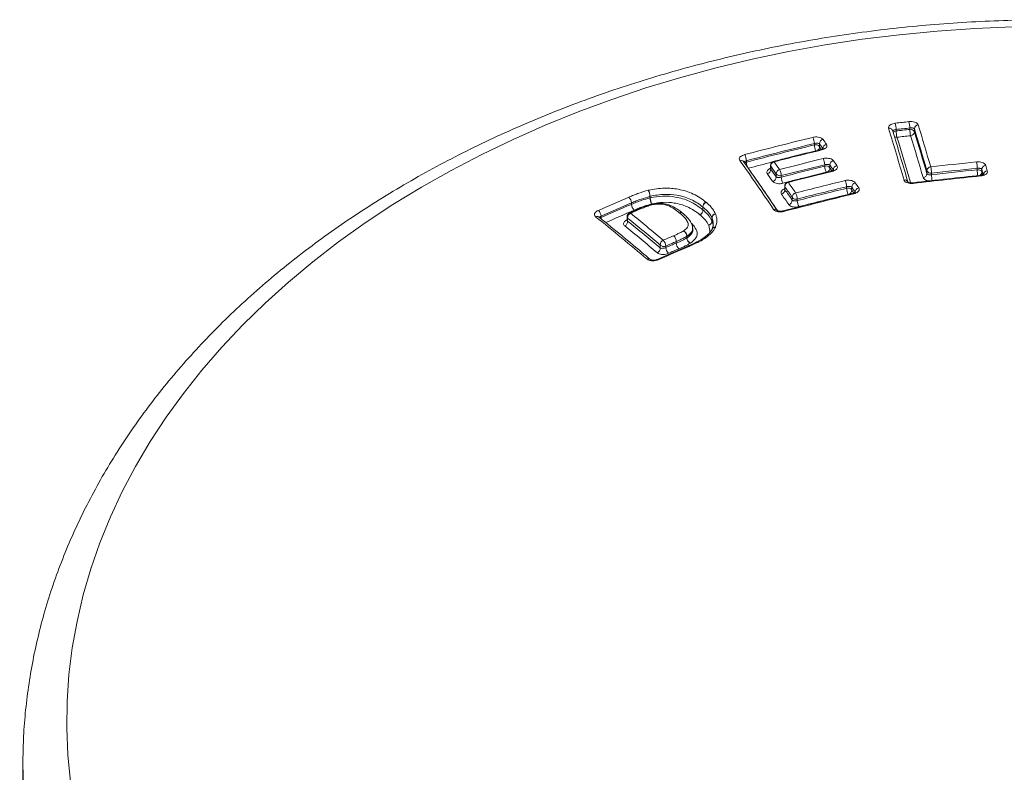
# Model space of a CAD drawing. Units: millimetres. Extents: x -214 to 547, y -420 to 642.
# Drawn here: x 122 to 146, y 379 to 398 of the extents above; entities that cross this region are included whole.
import ezdxf

# ---------------------------------------------------------------- set-up
doc = ezdxf.new("R2010")
doc.units = ezdxf.units.MM

msp = doc.modelspace()

# ---------------------------------------------------------------- linework, layer by layer
at = {"color": 7, "linetype": 'Continuous', "lineweight": 18}
for p, q in [((143.505, 395.027), (143.505, 394.992)), ((143.843, 395.031), (143.843, 395.066)), ((143.957, 395.046), (143.957, 394.972)), ((141.476, 394.644), (141.476, 394.679)), ((141.604, 394.673), (141.604, 394.601)), ((139.717, 394.232), (139.718, 394.231)), ((139.79, 394.253), (139.79, 394.218)), ((140.387, 394.139), (140.387, 394.053)), ((140.393, 394.116), (140.393, 394.042)), ((141.735, 394.116), (141.735, 394.153)), ((141.862, 394.145), (141.862, 394.074)), ((144.268, 393.93), (144.268, 394.004)), ((145.516, 394.027), (145.516, 394.066)), ((145.63, 394.039), (145.63, 393.969)), ((140.526, 393.851), (140.526, 393.925)), ((140.654, 393.882), (140.654, 393.845)), ((144.383, 393.945), (144.383, 393.906)), ((137.356, 393.52), (137.367, 393.523)), ((140.792, 393.718), (140.696, 393.694)), ((140.74, 393.631), (140.74, 393.546)), ((140.746, 393.607), (140.746, 393.533)), ((142.277, 393.569), (142.277, 393.608)), ((142.404, 393.597), (142.404, 393.527)), ((136.873, 393.349), (136.874, 393.349)), ((137.402, 393.37), (137.397, 393.368)), ((137.397, 393.332), (137.397, 393.368)), ((137.402, 393.37), (137.402, 393.333)), ((140.925, 393.272), (140.925, 393.345)), ((141.053, 393.302), (141.053, 393.264)), ((137.01, 393.011), (136.889, 392.958)), ((136.939, 393.17), (136.939, 393.205)), ((136.939, 393.205), (136.939, 393.205)), ((136.939, 393.205), (136.939, 393.17)), ((138.712, 393.032), (138.712, 393.103)), ((138.713, 393.102), (138.712, 393.103)), ((138.713, 393.102), (138.713, 393.031)), ((138.786, 393.224), (138.788, 393.222)), ((136.128, 392.856), (136.128, 392.856)), ((136.184, 392.876), (136.184, 392.841)), ((136.829, 392.867), (136.829, 392.774)), ((136.843, 392.83), (136.843, 392.756)), ((138.937, 392.834), (138.936, 392.836)), ((138.936, 392.755), (138.936, 392.836)), ((138.937, 392.834), (138.937, 392.752)), ((139.022, 392.936), (139.024, 392.932)), ((138.457, 392.518), (138.457, 392.573)), ((138.941, 392.559), (138.942, 392.561)), ((139.023, 392.603), (139.02, 392.597)), ((138.313, 392.338), (138.313, 392.378)), ((138.313, 392.338), (138.317, 392.34)), ((138.317, 392.381), (138.317, 392.34)), ((138.74, 392.344), (138.735, 392.341)), ((138.79, 392.348), (138.782, 392.342)), ((138.356, 392.142), (137.576, 391.804)), ((137.654, 392.087), (137.654, 392.161)), ((137.792, 392.137), (137.792, 392.098)), ((138.049, 392.209), (138.049, 392.248)), ((138.049, 392.209), (138.05, 392.21)), ((138.05, 392.248), (138.05, 392.21)), ((138.114, 392.066), (138.113, 392.066)), ((138.358, 392.143), (138.356, 392.142)), ((138.386, 392.134), (138.384, 392.133)), ((138.402, 392.209), (138.394, 392.204)), ((137.406, 391.801), (137.407, 391.8)), ((121.842, 379.422), (121.838, 379.08)), ((121.842, 379.449), (121.842, 379.422))]:
    msp.add_line(p, q, dxfattribs=at)
at = {"color": 7, "linetype": 'Continuous', "lineweight": 18, "flags": 128}
for points in [[(146.396, 397.572), (145.458, 397.533), (144.522, 397.47), (143.59, 397.38), (142.663, 397.265), (141.744, 397.126), (140.833, 396.961), (139.932, 396.771), (139.041, 396.557), (138.163, 396.319), (137.299, 396.058), (136.449, 395.773), (135.616, 395.464), (134.8, 395.134), (134.002, 394.782), (133.225, 394.408), (132.468, 394.013), (131.733, 393.598), (131.022, 393.163), (130.335, 392.709), (129.673, 392.237), (129.037, 391.747), (128.428, 391.24), (127.848, 390.717), (127.296, 390.178), (126.774, 389.625), (126.283, 389.058), (125.823, 388.478), (125.395, 387.886), (124.999, 387.283), (124.637, 386.669), (124.308, 386.046), (124.014, 385.414), (123.754, 384.775), (123.529, 384.13), (123.339, 383.478), (123.185, 382.822), (123.067, 382.163), (122.985, 381.5), (122.939, 380.836), (122.93, 380.171), (122.956, 379.507), (123.019, 378.843)], [(141.655, 394.519), (141.65, 394.526), (141.645, 394.53), (141.641, 394.531), (141.639, 394.531)], [(140.478, 394.225), (140.473, 394.231), (140.468, 394.235), (140.464, 394.236), (140.462, 394.236)], [(140.393, 394.116), (140.388, 394.129), (140.387, 394.139)], [(141.897, 393.999), (141.899, 393.999), (141.903, 393.998), (141.908, 393.994), (141.914, 393.987)], [(145.599, 393.874), (145.597, 393.881), (145.594, 393.886), (145.592, 393.889), (145.591, 393.889)], [(145.63, 393.969), (145.635, 393.952), (145.64, 393.935), (145.645, 393.918), (145.65, 393.902), (145.651, 393.898)], [(140.746, 393.607), (140.741, 393.621), (140.74, 393.631)], [(140.815, 393.728), (140.817, 393.728), (140.822, 393.726), (140.826, 393.722), (140.832, 393.716)], [(143.928, 393.69), (143.926, 393.698), (143.923, 393.703), (143.921, 393.705), (143.921, 393.705)], [(142.439, 393.446), (142.441, 393.446), (142.446, 393.445), (142.451, 393.44), (142.456, 393.433)], [(137.408, 393.148), (137.403, 393.154), (137.399, 393.158), (137.395, 393.16), (137.393, 393.16)], [(137.408, 393.148), (137.404, 393.154), (137.4, 393.159), (137.397, 393.161), (137.396, 393.161)], [(136.162, 392.829), (136.168, 392.833), (136.184, 392.841)], [(136.189, 392.807), (136.185, 392.824), (136.184, 392.841)], [(140.703, 393.008), (140.705, 393.008), (140.71, 393.006), (140.715, 393.002), (140.72, 392.995)], [(138.942, 392.561), (138.942, 392.56), (138.95, 392.572), (138.96, 392.581), (138.973, 392.589), (138.987, 392.594), (139.003, 392.596), (139.02, 392.597)], [(121.842, 379.422), (121.847, 378.863)]]:
    msp.add_lwpolyline(points, dxfattribs=at)
at = {"color": 7, "linetype": 'Continuous', "lineweight": 18}
for centre, radius, start, end in [((155.672, 291.969), 103.932, 96.54665, 96.73442), ((143.13, 395.054), 0.713, 0.9674, 13.6573), ((143.335, 394.973), 0.0871, 6.5918, 101.6014), ((45.435, 365.272), 102.315, 16.17485, 16.92518), ((45.667, 365.235), 102.181, 16.17485, 16.92518), ((143.512, 394.888), 0.104, 93.7881, 141.2826), ((142.769, 395.01), 0.736, 1.327, 13.6215), ((155.677, 291.947), 103.796, 96.54665, 96.73442), ((155.669, 291.981), 103.726, 96.5468, 96.7347), ((144.242, 395.009), 0.737, 181.3327, 193.6022), ((143.864, 394.933), 0.101, 23.0664, 102.3897), ((144.557, 395.043), 0.714, 180.973, 193.6375), ((143.856, 394.976), 0.101, 273.7136, 358.1417), ((144.058, 395.043), 0.101, 93.5799, 178.122), ((47.645, 365.712), 100.68, 16.32037, 16.93956), ((47.93, 365.709), 100.386, 16.32728, 16.948), ((47.613, 365.771), 100.812, 16.32037, 16.93956), ((165.491, 296.211), 101.512, 103.70866, 104.69145), ((141.164, 394.676), 0.312, 0.5165, 29.8757), ((141.713, 394.675), 0.109, 101.8945, 181.4368), ((94.689, 361.487), 57.6, 35.16563, 35.31355), ((143.512, 394.938), 0.103, 241.653, 277.6018), ((155.674, 291.96), 103.59, 96.5468, 96.7347), ((46.768, 365.375), 101.143, 16.26816, 16.93448), ((47.962, 365.65), 100.255, 16.32728, 16.948), ((165.501, 296.188), 101.379, 103.70866, 104.69145), ((165.485, 296.219), 101.311, 103.70832, 104.69177), ((165.719, 295.856), 101.556, 103.70639, 104.3911), ((141.511, 394.536), 0.114, 35.2167, 107.8121), ((141.801, 394.649), 0.325, 180.8682, 207.6684), ((141.501, 394.596), 0.103, 303.1908, 2.8052), ((94.664, 361.421), 57.524, 35.16563, 35.31355), ((94.928, 361.518), 57.211, 35.2467, 35.3285), ((141.799, 394.554), 0.109, 101.864, 181.3146), ((139.652, 394.181), 0.0835, 38.3917, 108.2934), ((89.778, 358.943), 61.091, 33.93281, 35.31698), ((139.456, 394.239), 0.335, 2.3566, 29.6854), ((140.487, 394.139), 0.1, 104.3906, 180), ((165.896, 295.491), 101.735, 103.76271, 104.39096), ((141.419, 394.15), 0.315, 0.6867, 29.5929), ((141.972, 394.147), 0.11, 101.8481, 180.9404), ((91.933, 359.55), 60.877, 34.61414, 34.755), ((139.814, 394.115), 0.105, 103.1326, 131.9887), ((140.125, 394.231), 0.335, 182.367, 209.6441), ((165.6, 295.788), 101.599, 104.34543, 104.69085), ((90.538, 359.119), 60.427, 34.1285, 35.33374), ((140.284, 394.039), 0.109, 282.8633, 1.2848), ((140.502, 394.118), 0.109, 102.7372, 181.2662), ((91.977, 360.12), 59.159, 34.84995, 35.07513), ((92.116, 360.125), 59.001, 34.86419, 35.08989), ((91.999, 360.184), 59.236, 34.84995, 35.07513), ((140.636, 393.927), 0.109, 102.6863, 181.0759), ((140.325, 393.872), 0.33, 1.8579, 29.4838), ((165.906, 295.469), 101.602, 103.76271, 104.39096), ((165.888, 295.501), 101.53, 103.76239, 104.39109), ((141.769, 394.008), 0.114, 35.2427, 107.804), ((142.05, 394.12), 0.315, 180.6962, 209.5491), ((141.755, 394.071), 0.108, 294.7734, 1.2482), ((91.911, 359.486), 60.798, 34.61414, 34.755), ((92.177, 359.582), 60.484, 34.68791, 34.76861), ((142.057, 394.024), 0.11, 101.8174, 180.8171), ((144.369, 393.999), 0.101, 93.26, 177.3863), ((144.361, 394.043), 0.101, 203.0687, 282.4008), ((156.082, 290.347), 104.413, 95.81799, 96.44435), ((143.673, 393.935), 0.709, 0.8169, 13.4502), ((156.086, 290.327), 104.276, 95.81799, 96.44435), ((156.078, 290.365), 104.199, 95.81761, 96.44443), ((144.872, 394.071), 0.644, 359.6284, 13.543), ((145.538, 393.929), 0.101, 23.0287, 102.4091), ((146.193, 394.025), 0.677, 179.8292, 192.3272), ((145.731, 394.034), 0.101, 92.3495, 177.225), ((40.126, 363.381), 109.869, 16.13032, 16.20319), ((145.77, 393.9), 0.101, 92.3103, 177.129), ((40.084, 363.437), 110.013, 16.13032, 16.20319), ((92.094, 360.06), 58.923, 34.86419, 35.08989), ((140.417, 393.849), 0.109, 282.8119, 1.0945), ((140.619, 393.991), 0.114, 215.2324, 287.8058), ((140.984, 393.856), 0.33, 181.8678, 209.442), ((166.172, 294.954), 101.961, 103.76366, 104.39051), ((166.366, 294.561), 102.091, 103.67147, 104.38041), ((141.961, 393.605), 0.316, 0.6062, 29.2868), ((143.716, 393.686), 0.0897, 26.1141, 101.133), ((156.212, 289.693), 104.72, 95.81687, 96.73675), ((144.168, 393.935), 0.101, 273.3914, 357.4067), ((145.124, 393.918), 0.741, 180.9799, 192.482), ((145.538, 393.97), 0.0929, 296.4181, 359.3213), ((136.887, 393.313), 0.513, 6.123, 23.7955), ((136.641, 393.276), 0.767, 7.0155, 18.7858), ((140.637, 393.532), 0.109, 282.7126, 0.7716), ((140.84, 393.631), 0.1, 104.3901, 180), ((140.856, 393.609), 0.11, 102.5878, 180.7531), ((89.006, 358.109), 62.747, 34.1645, 34.45407), ((89.147, 358.114), 62.586, 34.17726, 34.46748), ((89.024, 358.17), 62.829, 34.1645, 34.45407), ((166.375, 294.539), 101.958, 103.67147, 104.38041), ((166.356, 294.574), 101.882, 103.67108, 104.38054), ((142.311, 393.461), 0.114, 35.2412, 107.7921), ((142.593, 393.573), 0.316, 180.6151, 209.2432), ((142.294, 393.526), 0.11, 281.7347, 0.3706), ((142.514, 393.598), 0.11, 101.6124, 180.3528), ((88.892, 357.358), 64.629, 33.97108, 34.1058), ((89.158, 357.452), 64.316, 34.03708, 34.11794), ((142.599, 393.472), 0.11, 101.5816, 180.2271), ((88.909, 357.419), 64.713, 33.97108, 34.1058), ((175.911, 302.442), 98.935, 113.23968, 113.71722), ((136.721, 393.193), 0.219, 3.095, 45.6642), ((136.719, 393.193), 0.221, 3.1462, 45.2823), ((137.424, 393.2), 0.135, 99.0824, 101.4827), ((137.907, 393.387), 0.514, 186.1332, 203.7681), ((138.164, 393.427), 0.768, 187.0244, 198.7672), ((89.13, 358.052), 62.504, 34.17726, 34.46748), ((166.695, 293.843), 102.497, 103.67865, 104.67967), ((140.815, 393.271), 0.11, 282.6429, 0.5116), ((141.034, 393.346), 0.11, 102.5188, 180.493), ((141.018, 393.411), 0.114, 215.2114, 287.7974), ((140.721, 393.291), 0.332, 1.9236, 29.1789), ((141.385, 393.275), 0.332, 181.933, 209.1375), ((166.365, 294.553), 101.748, 103.67108, 104.38054), ((135.961, 392.861), 0.223, 3.9682, 45.5696), ((175.925, 302.416), 98.806, 113.23968, 113.71722), ((175.899, 302.442), 98.74, 113.23972, 113.71757), ((175.905, 302.436), 98.588, 113.23969, 113.68708), ((137.157, 393.181), 0.219, 183.1062, 225.6035), ((137.16, 393.182), 0.221, 183.1575, 225.2221), ((136.984, 393.065), 0.114, 112.9588, 113.1881), ((137.016, 392.985), 0.0267, 41.6881, 103.6273), ((137.05, 392.919), 0.1, 113.271, 113.3904), ((137.016, 392.985), 0.0267, 41.4688, 102.672), ((137.421, 393.064), 0.1, 104.7223, 106.3481), ((138.591, 393.023), 0.12, 292.5805, 4.5756), ((138.594, 393.022), 0.119, 291.6001, 4.183), ((138.832, 393.113), 0.12, 112.465, 184.5604), ((138.832, 393.111), 0.119, 111.4833, 184.1672), ((138.658, 392.986), 0.071, 39.5352, 40.9706), ((140.491, 392.967), 0.0826, 37.6226, 108.7063), ((136.084, 392.797), 0.0737, 54.3314, 117.7419), ((99.969, 347.845), 57.692, 49.64218, 51.28844), ((136.929, 392.867), 0.1, 113.4669, 180), ((136.885, 392.868), 0.0561, 180.9796, 222.1162), ((136.962, 392.84), 0.12, 113.2539, 184.9485), ((100.568, 348.041), 57.637, 49.95029, 50.99556), ((136.895, 392.933), 0.0267, 41.6061, 103.5976), ((176.309, 302.207), 98.925, 113.39037, 113.46691), ((100.592, 348.102), 57.712, 49.95029, 50.99556), ((138.159, 392.898), 0.072, 52.031, 116.9354), ((138.159, 392.898), 0.0724, 54.8869, 116.8803), ((138.138, 392.879), 0.1, 50.137, 50.8397), ((139.04, 392.834), 0.104, 99.9337, 178.8762), ((139.039, 392.831), 0.102, 98.2066, 178.1181), ((136.724, 392.746), 0.12, 293.3723, 4.9652), ((100.64, 347.997), 57.429, 49.96571, 51.01314), ((100.665, 348.058), 57.505, 49.96571, 51.01314), ((138.832, 392.757), 0.104, 280.0659, 358.8974), ((138.835, 392.755), 0.102, 278.3416, 358.14), ((138.885, 392.737), 0.0536, 15.8192, 19.3747), ((139.014, 392.522), 0.0819, 84.2583, 154.5943), ((137.774, 392.169), 0.121, 113.0817, 184.0051), ((177.259, 301.097), 99.384, 113.27663, 113.43873), ((137.57, 392.123), 0.222, 3.5628, 44.9006), ((137.829, 392.236), 0.221, 3.2687, 44.9262), ((137.83, 392.236), 0.22, 3.2511, 45.0887), ((138.154, 392.373), 0.159, 1.8184, 60.7443), ((138.167, 392.376), 0.15, 1.7394, 64.3272), ((138.262, 392.453), 0.091, 304.275, 307.2946), ((138.472, 392.343), 0.159, 181.8233, 240.6645), ((138.467, 392.345), 0.151, 181.7425, 244.2435), ((138.759, 392.301), 0.0461, 60.758, 118.8617), ((138.768, 392.302), 0.0505, 64.4356, 124.5343), ((137.534, 392.079), 0.12, 293.1979, 4.0214), ((177.75, 300.326), 99.892, 113.20942, 113.69763), ((137.741, 392.251), 0.125, 226.1261, 294.1898), ((177.272, 301.073), 99.254, 113.27663, 113.43873), ((177.243, 301.102), 99.18, 113.27668, 113.43891), ((138.014, 392.112), 0.222, 183.573, 224.8411), ((177.255, 301.078), 99.05, 113.27668, 113.43891), ((138.005, 392.353), 0.114, 293.2057, 293.3056), ((138.27, 392.222), 0.221, 183.2788, 224.8662), ((138.269, 392.222), 0.22, 183.2612, 225.0285), ((138.362, 392.115), 0.0282, 39.9345, 102.3968), ((138.364, 392.115), 0.029, 41.208, 103.4054), ((137.362, 391.744), 0.072, 52.9095, 118.5522), ((137.582, 391.777), 0.0276, 39.1895, 103.6958)]:
    msp.add_arc(centre, radius, start, end, dxfattribs=at)
msp.add_ellipse((147.337, 378.925), major_axis=(25.5, 0), ratio=0.700936, start_param=3.132942, end_param=4.138896, dxfattribs=at)
for points, knots in [([(172.828, 379.395), (172.828, 379.486), (172.828, 379.797), (172.794, 380.329), (172.727, 380.988), (172.626, 381.646), (172.493, 382.3), (172.328, 382.951), (172.132, 383.596), (171.904, 384.237), (171.645, 384.871), (171.354, 385.498), (171.033, 386.117), (170.682, 386.728), (170.3, 387.33), (169.889, 387.921), (169.448, 388.501), (168.979, 389.07), (168.483, 389.626), (167.958, 390.168), (167.408, 390.697), (166.831, 391.211), (166.229, 391.709), (165.603, 392.191), (164.954, 392.656), (164.282, 393.104), (163.589, 393.534), (162.874, 393.946), (162.14, 394.338), (161.388, 394.711), (160.617, 395.065), (159.83, 395.397), (159.027, 395.71), (158.209, 396.001), (157.378, 396.27), (156.534, 396.518), (155.678, 396.744), (154.813, 396.948), (153.937, 397.129), (153.054, 397.287), (152.163, 397.423), (151.267, 397.536), (150.365, 397.625), (149.46, 397.691), (148.552, 397.734), (147.643, 397.754), (146.733, 397.75), (145.824, 397.723), (144.917, 397.672), (144.012, 397.598), (143.112, 397.501), (142.217, 397.381), (141.329, 397.238), (140.448, 397.072), (139.575, 396.883), (138.713, 396.672), (137.861, 396.439), (137.02, 396.184), (136.193, 395.907), (135.379, 395.609), (134.581, 395.289), (133.798, 394.95), (133.033, 394.589), (132.285, 394.209), (131.557, 393.81), (130.848, 393.391), (130.161, 392.954), (129.495, 392.499), (128.852, 392.027), (128.232, 391.538), (127.638, 391.033), (127.068, 390.512), (126.525, 389.976), (126.008, 389.426), (125.519, 388.863), (125.058, 388.288), (124.627, 387.7), (124.224, 387.102), (123.852, 386.493), (123.51, 385.875), (123.2, 385.249), (122.92, 384.616), (122.672, 383.976), (122.456, 383.33), (122.272, 382.679), (122.12, 382.025), (122.001, 381.367), (121.914, 380.707), (121.859, 380.068), (121.849, 379.649), (121.844, 379.451)], [0, 0, 0, 0, 0.004599, 0.015786, 0.026974, 0.038166, 0.049368, 0.060582, 0.071812, 0.08306, 0.094328, 0.105618, 0.116932, 0.128269, 0.13963, 0.151014, 0.16242, 0.173846, 0.185292, 0.196756, 0.208235, 0.219727, 0.231232, 0.242747, 0.25427, 0.265799, 0.277334, 0.288873, 0.300415, 0.311959, 0.323504, 0.33505, 0.346595, 0.358139, 0.369683, 0.381225, 0.392766, 0.404306, 0.415845, 0.427382, 0.438918, 0.450454, 0.461988, 0.473522, 0.485055, 0.496589, 0.508122, 0.519656, 0.53119, 0.542725, 0.55426, 0.565797, 0.577336, 0.588876, 0.600418, 0.611961, 0.623507, 0.635055, 0.646604, 0.658156, 0.669709, 0.681265, 0.692821, 0.704378, 0.715936, 0.727492, 0.739047, 0.7506, 0.762148, 0.773692, 0.785229, 0.796757, 0.808275, 0.81978, 0.831272, 0.842747, 0.854204, 0.865641, 0.877056, 0.888447, 0.899815, 0.911159, 0.922477, 0.933772, 0.945043, 0.956293, 0.967525, 0.97874, 0.989943, 1, 1, 1, 1]), ([(143.823, 395.223), (143.835, 395.224), (143.87, 395.227), (143.928, 395.222), (143.988, 395.205), (144.034, 395.178), (144.046, 395.155), (144.051, 395.143)], [0, 0, 0, 0, 0.1161948, 0.3297959, 0.5507886, 0.7754537, 1, 1, 1, 1]), ([(143.317, 395.058), (143.316, 395.067), (143.313, 395.087), (143.33, 395.119), (143.367, 395.149), (143.42, 395.172), (143.463, 395.18), (143.484, 395.183)], [0, 0, 0, 0, 0.166865, 0.381484, 0.589469, 0.794687, 1, 1, 1, 1]), ([(143.505, 395.027), (143.494, 395.025), (143.473, 395.022), (143.446, 395.013), (143.427, 395.002), (143.423, 394.995), (143.421, 394.991)], [0, 0, 0, 0, 0.237727, 0.479751, 0.732294, 1, 1, 1, 1]), ([(143.957, 395.046), (143.954, 395.05), (143.948, 395.057), (143.926, 395.064), (143.896, 395.068), (143.866, 395.069), (143.849, 395.067), (143.843, 395.066)], [0, 0, 0, 0, 0.233735, 0.463673, 0.683263, 0.889338, 1, 1, 1, 1]), ([(141.435, 394.832), (141.447, 394.834), (141.481, 394.841), (141.541, 394.844), (141.606, 394.835), (141.661, 394.814), (141.681, 394.793), (141.691, 394.782)], [0, 0, 0, 0, 0.119272, 0.331691, 0.551676, 0.77591, 1, 1, 1, 1]), ([(141.639, 394.531), (141.384, 394.468), (140.991, 394.371), (140.599, 394.271), (140.462, 394.236)], [0, 0, 0, 0, 0.6511504, 1, 1, 1, 1]), ([(141.604, 394.673), (141.599, 394.676), (141.589, 394.682), (141.562, 394.686), (141.529, 394.687), (141.499, 394.684), (141.482, 394.68), (141.476, 394.679)], [0, 0, 0, 0, 0.2337746, 0.4630849, 0.6812304, 0.8860992, 1, 1, 1, 1]), ([(141.699, 394.558), (141.699, 394.558), (141.7, 394.558), (141.689, 394.55), (141.669, 394.54), (141.65, 394.534), (141.639, 394.531)], [0, 0, 0, 0, 0.194824, 0.448124, 0.706863, 1, 1, 1, 1]), ([(141.776, 394.661), (141.781, 394.653), (141.791, 394.633), (141.786, 394.6), (141.76, 394.567), (141.715, 394.537), (141.675, 394.525), (141.655, 394.519)], [0, 0, 0, 0, 0.162422, 0.378583, 0.587932, 0.793905, 1, 1, 1, 1]), ([(139.626, 394.26), (139.621, 394.268), (139.611, 394.288), (139.616, 394.321), (139.643, 394.355), (139.687, 394.385), (139.727, 394.398), (139.747, 394.405)], [0, 0, 0, 0, 0.166994, 0.381547, 0.589482, 0.794695, 1, 1, 1, 1]), ([(140.556, 393.018), (140.466, 393.151), (140.212, 393.526), (139.933, 393.928), (139.744, 394.195), (139.717, 394.232)], [0, 0, 0, 0, 0.32275, 0.904194, 1, 1, 1, 1]), ([(139.79, 394.253), (139.78, 394.249), (139.76, 394.243), (139.738, 394.231), (139.725, 394.219), (139.725, 394.213), (139.725, 394.21)], [0, 0, 0, 0, 0.254646, 0.513826, 0.784208, 1, 1, 1, 1]), ([(141.694, 394.305), (141.706, 394.308), (141.74, 394.315), (141.8, 394.317), (141.865, 394.307), (141.92, 394.286), (141.94, 394.265), (141.95, 394.254)], [0, 0, 0, 0, 0.12124, 0.334046, 0.553584, 0.776856, 1, 1, 1, 1]), ([(140.308, 393.933), (140.303, 393.941), (140.293, 393.96), (140.299, 393.994), (140.325, 394.028), (140.357, 394.051), (140.382, 394.06), (140.387, 394.062)], [0, 0, 0, 0, 0.194022, 0.447037, 0.692452, 0.934538, 1, 1, 1, 1]), ([(140.386, 394.053), (140.387, 394.052), (140.388, 394.044), (140.382, 394.034), (140.383, 394.036), (140.383, 394.036)], [0, 0, 0, 0, 0.114197, 0.878219, 1, 1, 1, 1]), ([(140.388, 394.053), (140.388, 394.052), (140.386, 394.048), (140.39, 394.044), (140.393, 394.042)], [0, 0, 0, 0, 0.255696, 1, 1, 1, 1]), ([(141.897, 393.999), (141.641, 393.936), (141.281, 393.847), (140.92, 393.755), (140.815, 393.728)], [0, 0, 0, 0, 0.709799, 1, 1, 1, 1]), ([(141.862, 394.145), (141.858, 394.148), (141.848, 394.155), (141.821, 394.16), (141.788, 394.161), (141.758, 394.158), (141.741, 394.155), (141.735, 394.153)], [0, 0, 0, 0, 0.2318884, 0.4597601, 0.6776831, 0.8836939, 1, 1, 1, 1]), ([(141.957, 394.027), (141.957, 394.027), (141.957, 394.026), (141.945, 394.017), (141.925, 394.007), (141.906, 394.002), (141.897, 393.999)], [0, 0, 0, 0, 0.224545, 0.478413, 0.735662, 1, 1, 1, 1]), ([(142.035, 394.131), (142.039, 394.123), (142.05, 394.103), (142.044, 394.069), (142.018, 394.035), (141.974, 394.005), (141.934, 393.993), (141.914, 393.987)], [0, 0, 0, 0, 0.160498, 0.376429, 0.586263, 0.793077, 1, 1, 1, 1]), ([(145.498, 394.221), (145.511, 394.222), (145.547, 394.225), (145.606, 394.219), (145.665, 394.2), (145.71, 394.171), (145.721, 394.147), (145.727, 394.135)], [0, 0, 0, 0, 0.124526, 0.337372, 0.5561, 0.778106, 1, 1, 1, 1]), ([(145.63, 394.039), (145.627, 394.043), (145.622, 394.051), (145.6, 394.061), (145.57, 394.067), (145.541, 394.068), (145.523, 394.067), (145.516, 394.066)], [0, 0, 0, 0, 0.229692, 0.455756, 0.673044, 0.87991, 1, 1, 1, 1]), ([(145.766, 394.001), (145.767, 393.992), (145.771, 393.971), (145.754, 393.938), (145.717, 393.908), (145.664, 393.884), (145.621, 393.877), (145.599, 393.874)], [0, 0, 0, 0, 0.1573, 0.373348, 0.584016, 0.791959, 1, 1, 1, 1]), ([(140.526, 393.851), (140.531, 393.848), (140.541, 393.842), (140.568, 393.837), (140.601, 393.836), (140.631, 393.84), (140.648, 393.844), (140.654, 393.845)], [0, 0, 0, 0, 0.232196, 0.4608375, 0.6799471, 0.8866619, 1, 1, 1, 1]), ([(142.236, 393.759), (142.249, 393.762), (142.283, 393.769), (142.343, 393.771), (142.408, 393.76), (142.462, 393.738), (142.482, 393.716), (142.492, 393.706)], [0, 0, 0, 0, 0.123976, 0.33695, 0.555808, 0.777961, 1, 1, 1, 1]), ([(143.928, 393.69), (143.915, 393.689), (143.88, 393.686), (143.821, 393.691), (143.762, 393.709), (143.717, 393.738), (143.705, 393.762), (143.699, 393.774)], [0, 0, 0, 0, 0.121668, 0.335869, 0.555567, 0.777825, 1, 1, 1, 1]), ([(145.591, 393.889), (145.322, 393.861), (144.765, 393.803), (144.209, 393.738), (143.921, 393.705)], [0, 0, 0, 0, 0.483148, 1, 1, 1, 1]), ([(144.33, 393.752), (144.319, 393.752), (144.285, 393.754), (144.236, 393.771), (144.191, 393.799), (144.18, 393.822), (144.174, 393.834)], [0, 0, 0, 0, 0.1360506, 0.4215233, 0.7108246, 1, 1, 1, 1]), ([(144.268, 393.93), (144.271, 393.926), (144.277, 393.918), (144.299, 393.909), (144.329, 393.904), (144.358, 393.903), (144.376, 393.905), (144.383, 393.906)], [0, 0, 0, 0, 0.23011, 0.457018, 0.675518, 0.883138, 1, 1, 1, 1]), ([(145.675, 393.917), (145.674, 393.917), (145.673, 393.915), (145.659, 393.906), (145.634, 393.896), (145.609, 393.89), (145.594, 393.889), (145.591, 393.889)], [0, 0, 0, 0, 0.2061245, 0.4335779, 0.6764843, 0.9464741, 1, 1, 1, 1]), ([(136.874, 393.349), (136.915, 393.367), (136.997, 393.401), (137.154, 393.462), (137.277, 393.498), (137.356, 393.52)], [0, 0, 0, 0, 0.266158, 0.532416, 1, 1, 1, 1]), ([(137.367, 393.523), (137.432, 393.536), (137.561, 393.561), (137.813, 393.58), (138.066, 393.557), (138.299, 393.499), (138.482, 393.426), (138.644, 393.334), (138.738, 393.26), (138.786, 393.224)], [0, 0, 0, 0, 0.111262, 0.222167, 0.425666, 0.560653, 0.695792, 0.847772, 1, 1, 1, 1]), ([(140.696, 393.694), (140.684, 393.691), (140.651, 393.684), (140.591, 393.681), (140.526, 393.69), (140.471, 393.711), (140.451, 393.732), (140.441, 393.742)], [0, 0, 0, 0, 0.1185331, 0.3321782, 0.5525783, 0.776344, 1, 1, 1, 1]), ([(140.661, 393.425), (140.656, 393.434), (140.646, 393.453), (140.651, 393.487), (140.678, 393.522), (140.71, 393.546), (140.735, 393.554), (140.74, 393.556)], [0, 0, 0, 0, 0.190512, 0.443171, 0.689033, 0.93191, 1, 1, 1, 1]), ([(140.739, 393.546), (140.74, 393.544), (140.741, 393.537), (140.735, 393.528), (140.737, 393.529), (140.737, 393.53)], [0, 0, 0, 0, 0.155517, 0.932837, 1, 1, 1, 1]), ([(140.741, 393.546), (140.741, 393.544), (140.74, 393.54), (140.743, 393.536), (140.746, 393.533)], [0, 0, 0, 0, 0.266422, 1, 1, 1, 1]), ([(142.404, 393.597), (142.399, 393.601), (142.39, 393.608), (142.363, 393.614), (142.33, 393.616), (142.3, 393.613), (142.283, 393.61), (142.277, 393.608)], [0, 0, 0, 0, 0.229843, 0.456039, 0.673438, 0.880428, 1, 1, 1, 1]), ([(142.577, 393.579), (142.582, 393.571), (142.592, 393.551), (142.587, 393.517), (142.561, 393.482), (142.517, 393.452), (142.476, 393.439), (142.456, 393.433)], [0, 0, 0, 0, 0.1577393, 0.3736786, 0.5842405, 0.7920707, 1, 1, 1, 1]), ([(143.92, 393.706), (143.914, 393.705), (143.894, 393.702), (143.859, 393.704), (143.825, 393.711), (143.804, 393.72), (143.795, 393.727), (143.796, 393.726), (143.796, 393.725)], [0, 0, 0, 0, 0.109625, 0.332888, 0.55706, 0.745025, 0.921631, 1, 1, 1, 1]), ([(137.397, 393.368), (137.324, 393.347), (137.208, 393.313), (137.058, 393.255), (136.979, 393.222), (136.939, 393.205)], [0, 0, 0, 0, 0.457999, 0.726683, 1, 1, 1, 1]), ([(136.939, 393.17), (136.981, 393.187), (137.065, 393.223), (137.215, 393.28), (137.329, 393.313), (137.397, 393.332)], [0, 0, 0, 0, 0.286788, 0.578832, 1, 1, 1, 1]), ([(138.712, 393.103), (138.666, 393.138), (138.576, 393.207), (138.423, 393.292), (138.252, 393.358), (138.037, 393.407), (137.807, 393.426), (137.578, 393.405), (137.461, 393.382), (137.402, 393.37)], [0, 0, 0, 0, 0.156929, 0.313598, 0.448691, 0.583621, 0.783199, 0.891415, 1, 1, 1, 1]), ([(137.402, 393.333), (137.509, 393.351), (137.722, 393.388), (137.998, 393.362), (138.212, 393.313), (138.393, 393.244), (138.561, 393.149), (138.661, 393.071), (138.712, 393.032)], [0, 0, 0, 0, 0.194815, 0.390651, 0.521138, 0.651751, 0.825658, 1, 1, 1, 1]), ([(142.439, 393.446), (142.183, 393.383), (141.604, 393.241), (141.026, 393.091), (140.703, 393.008)], [0, 0, 0, 0, 0.443213, 1, 1, 1, 1]), ([(140.925, 393.272), (140.93, 393.268), (140.94, 393.261), (140.967, 393.256), (140.999, 393.255), (141.029, 393.258), (141.046, 393.262), (141.053, 393.264)], [0, 0, 0, 0, 0.230084, 0.457029, 0.675644, 0.88337, 1, 1, 1, 1]), ([(142.499, 393.474), (142.499, 393.474), (142.498, 393.473), (142.484, 393.463), (142.464, 393.453), (142.446, 393.449), (142.439, 393.447)], [0, 0, 0, 0, 0.256337, 0.518862, 0.788388, 1, 1, 1, 1]), ([(136.05, 392.862), (136.042, 392.87), (136.024, 392.887), (136.017, 392.921), (136.031, 392.958), (136.064, 392.993), (136.099, 393.011), (136.117, 393.021)], [0, 0, 0, 0, 0.167069, 0.381547, 0.589449, 0.794679, 1, 1, 1, 1]), ([(137.437, 393.18), (137.375, 393.162), (137.269, 393.131), (137.126, 393.077), (137.045, 393.042), (137.004, 393.025)], [0, 0, 0, 0, 0.410186, 0.705158, 1, 1, 1, 1]), ([(137.394, 393.159), (137.362, 393.149), (137.272, 393.121), (137.147, 393.069), (137.052, 393.029), (137.011, 393.011)], [0, 0, 0, 0, 0.2356241, 0.664248, 1, 1, 1, 1]), ([(137.408, 393.148), (137.37, 393.135), (137.292, 393.109), (137.169, 393.059), (137.085, 393.023), (137.036, 393.003)], [0, 0, 0, 0, 0.3003014, 0.599784, 1, 1, 1, 1]), ([(138.2, 392.956), (138.18, 392.973), (138.13, 393.014), (138.04, 393.078), (137.93, 393.135), (137.816, 393.173), (137.703, 393.194), (137.587, 393.197), (137.482, 393.183), (137.42, 393.166), (137.396, 393.16)], [0, 0, 0, 0, 0.117562, 0.2875536, 0.4462489, 0.5825081, 0.6980069, 0.8106633, 0.9275958, 1, 1, 1, 1]), ([(138.126, 392.962), (138.085, 392.995), (138.003, 393.062), (137.856, 393.14), (137.696, 393.181), (137.54, 393.179), (137.454, 393.159), (137.408, 393.148)], [0, 0, 0, 0, 0.254904, 0.507667, 0.719298, 0.852833, 1, 1, 1, 1]), ([(138.638, 392.912), (138.59, 392.949), (138.495, 393.022), (138.336, 393.109), (138.168, 393.17), (137.974, 393.212), (137.725, 393.232), (137.533, 393.197), (137.437, 393.18)], [0, 0, 0, 0, 0.180077, 0.359693, 0.489812, 0.619796, 0.810376, 1, 1, 1, 1]), ([(138.936, 392.836), (138.917, 392.872), (138.879, 392.943), (138.797, 393.03), (138.737, 393.081), (138.713, 393.102)], [0, 0, 0, 0, 0.373576, 0.74534, 1, 1, 1, 1]), ([(138.713, 393.031), (138.738, 393.009), (138.791, 392.963), (138.874, 392.873), (138.912, 392.8), (138.936, 392.755)], [0, 0, 0, 0, 0.270366, 0.546572, 1, 1, 1, 1]), ([(138.788, 393.222), (138.813, 393.2), (138.875, 393.146), (138.962, 393.053), (139.002, 392.975), (139.022, 392.936)], [0, 0, 0, 0, 0.249665, 0.62193, 1, 1, 1, 1]), ([(140.72, 392.995), (140.708, 392.992), (140.674, 392.984), (140.613, 392.981), (140.548, 392.991), (140.494, 393.013), (140.474, 393.035), (140.464, 393.045)], [0, 0, 0, 0, 0.1214, 0.33571, 0.555494, 0.777787, 1, 1, 1, 1]), ([(140.703, 393.008), (140.698, 393.007), (140.68, 393.002), (140.646, 392.999), (140.606, 393.001), (140.576, 393.008), (140.557, 393.017), (140.556, 393.019), (140.555, 393.019)], [0, 0, 0, 0, 0.0842718, 0.2742117, 0.4715159, 0.668193, 0.8274848, 1, 1, 1, 1]), ([(141.095, 393.113), (141.082, 393.11), (141.048, 393.103), (140.988, 393.1), (140.923, 393.11), (140.869, 393.131), (140.849, 393.153), (140.839, 393.164)], [0, 0, 0, 0, 0.121338, 0.33517, 0.554883, 0.777489, 1, 1, 1, 1]), ([(137.406, 391.801), (137.267, 391.919), (136.877, 392.248), (136.451, 392.597), (136.165, 392.827), (136.127, 392.857)], [0, 0, 0, 0, 0.325319, 0.911178, 1, 1, 1, 1]), ([(136.184, 392.876), (136.175, 392.872), (136.157, 392.863), (136.141, 392.848), (136.134, 392.838), (136.136, 392.834), (136.136, 392.833)], [0, 0, 0, 0, 0.310905, 0.627247, 0.957136, 1, 1, 1, 1]), ([(136.772, 392.636), (136.764, 392.643), (136.746, 392.661), (136.739, 392.694), (136.753, 392.731), (136.783, 392.764), (136.815, 392.781), (136.829, 392.788)], [0, 0, 0, 0, 0.17141, 0.395824, 0.613531, 0.828326, 1, 1, 1, 1]), ([(136.828, 392.773), (136.828, 392.771), (136.829, 392.764), (136.824, 392.758), (136.826, 392.76), (136.826, 392.76)], [0, 0, 0, 0, 0.266443, 0.980307, 1, 1, 1, 1]), ([(136.829, 392.774), (136.83, 392.77), (136.831, 392.763), (136.839, 392.758), (136.843, 392.756)], [0, 0, 0, 0, 0.5300543, 1, 1, 1, 1]), ([(138.232, 392.512), (138.261, 392.533), (138.314, 392.572), (138.355, 392.645), (138.336, 392.728), (138.28, 392.819), (138.202, 392.898), (138.147, 392.945), (138.126, 392.962)], [0, 0, 0, 0, 0.144107, 0.259326, 0.418846, 0.64052, 0.863296, 1, 1, 1, 1]), ([(138.455, 392.572), (138.456, 392.581), (138.459, 392.612), (138.443, 392.662), (138.413, 392.733), (138.354, 392.814), (138.28, 392.89), (138.226, 392.935), (138.202, 392.954)], [0, 0, 0, 0, 0.0479991, 0.1646475, 0.3183477, 0.5448936, 0.8032137, 1, 1, 1, 1]), ([(138.85, 392.654), (138.828, 392.696), (138.791, 392.763), (138.713, 392.847), (138.663, 392.89), (138.638, 392.912)], [0, 0, 0, 0, 0.448129, 0.724167, 1, 1, 1, 1]), ([(138.941, 392.56), (138.954, 392.602), (138.975, 392.67), (138.962, 392.761), (138.945, 392.81), (138.937, 392.834)], [0, 0, 0, 0, 0.445963, 0.721549, 1, 1, 1, 1]), ([(139.024, 392.932), (139.033, 392.905), (139.051, 392.852), (139.065, 392.743), (139.04, 392.659), (139.023, 392.603)], [0, 0, 0, 0, 0.253034, 0.506196, 1, 1, 1, 1]), ([(138.452, 392.573), (138.454, 392.564), (138.46, 392.528), (138.415, 392.456), (138.351, 392.407), (138.317, 392.381)], [0, 0, 0, 0, 0.136962, 0.542517, 1, 1, 1, 1]), ([(138.425, 392.7), (138.428, 392.697), (138.469, 392.66), (138.533, 392.575), (138.583, 392.456), (138.546, 392.322), (138.456, 392.251), (138.402, 392.209)], [0, 0, 0, 0, 0.020981, 0.269132, 0.558819, 0.738887, 1, 1, 1, 1]), ([(138.942, 392.561), (138.933, 392.544), (138.914, 392.505), (138.866, 392.451), (138.806, 392.394), (138.758, 392.359), (138.739, 392.344)], [0, 0, 0, 0, 0.22038, 0.505665, 0.79804, 1, 1, 1, 1]), ([(139.02, 392.597), (139.007, 392.574), (138.983, 392.528), (138.909, 392.443), (138.837, 392.385), (138.79, 392.348)], [0, 0, 0, 0, 0.260814, 0.522068, 1, 1, 1, 1]), ([(138.871, 392.459), (138.874, 392.47), (138.886, 392.509), (138.875, 392.575), (138.859, 392.628), (138.85, 392.654)], [0, 0, 0, 0, 0.1615526, 0.5809613, 1, 1, 1, 1]), ([(138.937, 392.752), (138.947, 392.723), (138.965, 392.671), (138.966, 392.616), (138.967, 392.591)], [0, 0, 0, 0, 0.551395, 1, 1, 1, 1]), ([(137.985, 392.392), (138.012, 392.403), (138.064, 392.426), (138.149, 392.465), (138.202, 392.495), (138.232, 392.512)], [0, 0, 0, 0, 0.307273, 0.614594, 1, 1, 1, 1]), ([(138.313, 392.378), (138.28, 392.359), (138.222, 392.326), (138.131, 392.284), (138.077, 392.26), (138.05, 392.248)], [0, 0, 0, 0, 0.404606, 0.705793, 1, 1, 1, 1]), ([(138.05, 392.21), (138.075, 392.221), (138.126, 392.243), (138.217, 392.284), (138.276, 392.317), (138.313, 392.338)], [0, 0, 0, 0, 0.27861, 0.550037, 1, 1, 1, 1]), ([(138.317, 392.34), (138.361, 392.375), (138.433, 392.432), (138.465, 392.495), (138.457, 392.518), (138.457, 392.518)], [0, 0, 0, 0, 0.6065515, 0.998352, 1, 1, 1, 1]), ([(138.737, 392.342), (138.712, 392.326), (138.647, 392.281), (138.524, 392.218), (138.418, 392.17), (138.362, 392.145), (138.358, 392.143)], [0, 0, 0, 0, 0.21915, 0.592206, 0.970741, 1, 1, 1, 1]), ([(138.782, 392.342), (138.751, 392.322), (138.691, 392.281), (138.559, 392.211), (138.454, 392.164), (138.386, 392.134)], [0, 0, 0, 0, 0.259592, 0.519352, 1, 1, 1, 1]), ([(137.654, 392.087), (137.661, 392.085), (137.675, 392.079), (137.706, 392.078), (137.74, 392.082), (137.77, 392.089), (137.786, 392.096), (137.792, 392.098)], [0, 0, 0, 0, 0.229991, 0.456894, 0.675538, 0.883297, 1, 1, 1, 1]), ([(138.394, 392.204), (138.354, 392.181), (138.289, 392.145), (138.193, 392.101), (138.14, 392.078), (138.114, 392.066)], [0, 0, 0, 0, 0.46346, 0.731738, 1, 1, 1, 1]), ([(137.603, 391.794), (137.592, 391.79), (137.56, 391.777), (137.501, 391.766), (137.432, 391.766), (137.37, 391.779), (137.342, 391.798), (137.328, 391.807)], [0, 0, 0, 0, 0.121205, 0.335601, 0.555449, 0.777764, 1, 1, 1, 1]), ([(137.575, 391.804), (137.571, 391.802), (137.558, 391.796), (137.527, 391.788), (137.487, 391.783), (137.45, 391.786), (137.422, 391.792), (137.407, 391.8), (137.407, 391.8), (137.407, 391.8)], [0, 0, 0, 0, 0.06467, 0.228971, 0.405055, 0.588551, 0.747773, 0.918461, 1, 1, 1, 1]), ([(137.856, 391.955), (137.845, 391.951), (137.813, 391.938), (137.754, 391.927), (137.686, 391.927), (137.623, 391.941), (137.595, 391.959), (137.582, 391.968)], [0, 0, 0, 0, 0.1214287, 0.3352774, 0.5549839, 0.7775383, 1, 1, 1, 1])]:
    msp.add_open_spline(points, degree=3, knots=knots, dxfattribs=at)

doc.saveas('drawing.dxf')
